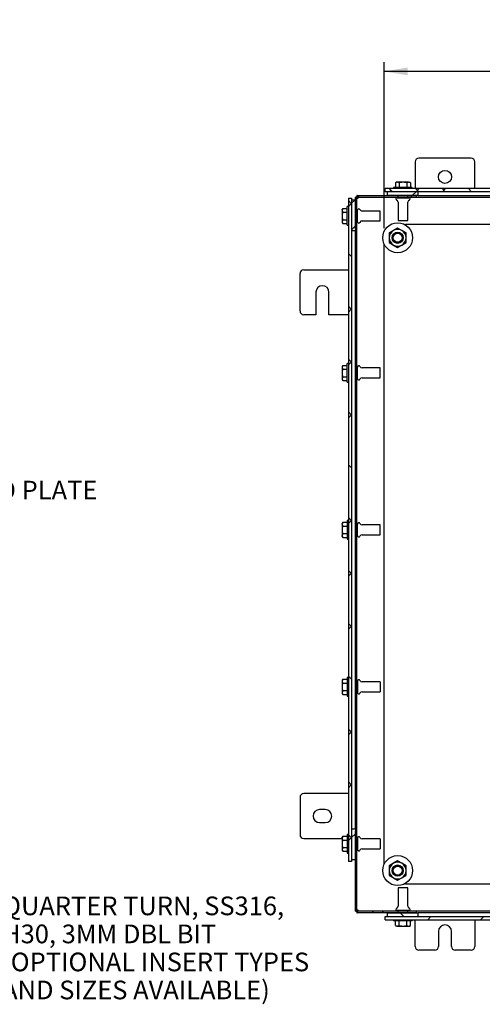
# Model space of a CAD drawing. Units: inches. Extents: x 1.6 to 32.6, y 1 to 21.
# Drawn here: x 24.3 to 27.4, y 6.3 to 12.9 of the extents above; entities that cross this region are included whole.
import ezdxf
from ezdxf.enums import TextEntityAlignment as Align
from ezdxf.lldxf.tags import DXFTag

# ---------------------------------------------------------------- set-up
doc = ezdxf.new("R2010")
doc.units = ezdxf.units.IN
doc.header["$MEASUREMENT"] = 0
for name, color, linetype in [('2-13', 7, 'Continuous'), ('2-213', 7, 'Continuous'), ('2-251', 7, 'Continuous'), ('5860-2', 7, 'Continuous'), ('asize', 7, 'Continuous'), ('M1420-2', 7, 'Continuous'), ('M1668&M1992', 7, 'Continuous'), ('M2-41', 7, 'Continuous'), ('M5663-RW', 7, 'Continuous'), ('M5680', 7, 'Continuous'), ('M5694', 7, 'Continuous'), ('M5719-ABCDRW', 7, 'Continuous'), ('M5746-RW', 7, 'Continuous'), ('M5753', 7, 'Continuous'), ('M5763', 7, 'Continuous')]:
    doc.layers.add(name, color=color, linetype=linetype)
doc.styles.add('SEACAD_arial_ttf', font='arial.ttf')
tags = doc.linetypes.add('HIDDEN2', pattern=[0.1875, 0.125, -0.0625]).pattern_tags.tags
tags[6:7] = [DXFTag(74, 4), DXFTag(75, 0), DXFTag(340, '0'), DXFTag(46, 0.0), DXFTag(50, 0.0), DXFTag(44, 0.0), DXFTag(45, 0.0)]
tags[4:5] = [DXFTag(74, 4), DXFTag(75, 0), DXFTag(340, '0'), DXFTag(46, 0.0), DXFTag(50, 0.0), DXFTag(44, 0.0), DXFTag(45, 0.0)]
tags = doc.linetypes.add('PHANTOM2', pattern=[1.25, 0.625, -0.125, 0.125, -0.125, 0.125, -0.125]).pattern_tags.tags
tags[14:15] = [DXFTag(74, 4), DXFTag(75, 0), DXFTag(340, '0'), DXFTag(46, 0.0), DXFTag(50, 0.0), DXFTag(44, 0.0), DXFTag(45, 0.0)]
tags[12:13] = [DXFTag(74, 4), DXFTag(75, 0), DXFTag(340, '0'), DXFTag(46, 0.0), DXFTag(50, 0.0), DXFTag(44, 0.0), DXFTag(45, 0.0)]
tags[10:11] = [DXFTag(74, 4), DXFTag(75, 0), DXFTag(340, '0'), DXFTag(46, 0.0), DXFTag(50, 0.0), DXFTag(44, 0.0), DXFTag(45, 0.0)]
tags[8:9] = [DXFTag(74, 4), DXFTag(75, 0), DXFTag(340, '0'), DXFTag(46, 0.0), DXFTag(50, 0.0), DXFTag(44, 0.0), DXFTag(45, 0.0)]
tags[6:7] = [DXFTag(74, 4), DXFTag(75, 0), DXFTag(340, '0'), DXFTag(46, 0.0), DXFTag(50, 0.0), DXFTag(44, 0.0), DXFTag(45, 0.0)]
tags[4:5] = [DXFTag(74, 4), DXFTag(75, 0), DXFTag(340, '0'), DXFTag(46, 0.0), DXFTag(50, 0.0), DXFTag(44, 0.0), DXFTag(45, 0.0)]
doc.dimstyles.new('ANSImm', dxfattribs={"dimtxt": 0.125, "dimasz": 0.15625, "dimexe": 0.0625, "dimexo": 0.0625, "dimgap": 0.0625, "dimtad": 1, "dimlfac": 5, "dimzin": 4, "dimdsep": 46, "dimtxsty": 'SEACAD_arial_ttf', "dimblk1": '_SE_FILLED', "dimblk2": '_SE_FILLED', "dimsah": 1, "dimcen": 0.0625, "dimadec": 0, "dimazin": 0, "dimtfac": 1, "dimtofl": 0, "dimtmove": 0, "dimatfit": 3, "dimfxl": 0, "dimtolj": 1, "dimtzin": 4, "dimarcsym": 0})

# ---------------------------------------------------------------- blocks, each defined once
blk = doc.blocks.new('SEANNOT_GROUP1')
at = {"layer": 'asize', "linetype": 'Continuous', "lineweight": 30}
blk.add_hatch(color=7, dxfattribs=at).paths.add_polyline_path([(22.6634, 7.6111), (22.5108, 7.6536), (22.6413, 7.5639)])
at = {"layer": 'asize', "color": 7, "linetype": 'Continuous', "lineweight": 30}
blk.add_line((23.9788, 6.9684), (24.1351, 6.9684), dxfattribs=at)
blk.add_lwpolyline([(23.9788, 6.9684), (22.5108, 7.6536)], dxfattribs=at)
at = {"layer": 'asize', "color": 7, "linetype": 'Continuous', "lineweight": 0, "style": 'SEACAD_arial_ttf'}
for s, p in [('QUARTER TURN, SS316,', (24.1789, 7.0309)), ('H30, 3MM DBL BIT', (24.1789, 6.8434)), ('(OPTIONAL INSERT TYPES', (24.1789, 6.6559)), ('AND SIZES AVAILABLE)', (24.1789, 6.4684))]:
    blk.add_text(s, height=0.125, dxfattribs=at).set_placement(p, align=Align.TOP_LEFT)
blk = doc.blocks.new('SEANNOT_GROUP10')
at = {"layer": 'asize', "linetype": 'Continuous', "lineweight": 30}
blk.add_hatch(color=7, dxfattribs=at).paths.add_polyline_path([(23.0112, 9.0186), (22.9438, 8.8752), (23.054, 8.989)])
at = {"layer": 'asize', "color": 7, "linetype": 'Continuous', "lineweight": 30}
blk.add_line((23.5485, 9.7502), (23.6735, 9.7502), dxfattribs=at)
blk.add_lwpolyline([(23.5485, 9.7502), (22.9438, 8.8752)], dxfattribs=at)
at = {"layer": 'asize', "color": 7, "linetype": 'Continuous', "lineweight": 0, "style": 'SEACAD_arial_ttf'}
for s, p in [('GLAND PLATE', (23.7173, 9.8127)), ('SIDE D', (23.7173, 9.6252))]:
    blk.add_text(s, height=0.125, dxfattribs=at).set_placement(p, align=Align.TOP_LEFT)
blk = doc.blocks.new('SE10')
at = {"layer": 'M5663-RW', "linetype": 'Continuous', "lineweight": 0}
h = blk.add_hatch(dxfattribs=at)
h.set_pattern_fill('ANSI38', color=6, scale=0.999998, angle=90, style=0, pattern_type=2)
h.paths.add_polyline_path([(30.3432, 11.7674), (26.7432, 11.7674), (26.7432, 11.7465), (30.3432, 11.7465)])
h = blk.add_hatch(dxfattribs=at)
h.set_pattern_fill('ANSI38', color=6, scale=2, style=0, pattern_type=2)
h.paths.add_polyline_path([(26.7432, 6.8756), (30.3432, 6.8756), (30.3432, 6.8965), (26.7432, 6.8965)])
at = {"layer": 'M5680', "linetype": 'Continuous', "lineweight": 0}
h = blk.add_hatch(dxfattribs=at)
h.set_pattern_fill('ANSI38', color=6, scale=2, style=0, pattern_type=2)
h.paths.add_polyline_path([(26.962, 11.7215), (26.962, 11.7465), (26.7557, 11.7465), (26.7557, 11.7215)])
h = blk.add_hatch(dxfattribs=at)
h.set_pattern_fill('ANSI38', color=6, scale=0.999998, angle=90, style=0, pattern_type=2)
h.paths.add_polyline_path([(26.7557, 6.9215), (26.7557, 6.8965), (26.962, 6.8965), (26.962, 6.9215)])
at = {"layer": 'M5719-ABCDRW', "linetype": 'Continuous', "lineweight": 0}
h = blk.add_hatch(dxfattribs=at)
h.set_pattern_fill('ANSI38', color=6, scale=2, style=0, pattern_type=2)
h.paths.add_polyline_path([(26.554, 11.7107), (26.5432, 11.7107), (26.5432, 11.4965), (26.554, 11.4965)])
h = blk.add_hatch(dxfattribs=at)
h.set_pattern_fill('ANSI38', color=6, scale=2, style=0, pattern_type=2)
h.paths.add_polyline_path([(26.5541, 11.7215), (26.5541, 11.7107), (26.9495, 11.7107), (26.9495, 11.7215)])
h = blk.add_hatch(dxfattribs=at)
h.set_pattern_fill('ANSI38', color=6, scale=2, style=0, pattern_type=2)
h.paths.add_polyline_path([(26.5432, 6.9323), (26.554, 6.9323), (26.554, 7.4715), (26.5432, 7.4715)])
h = blk.add_hatch(dxfattribs=at)
h.set_pattern_fill('ANSI38', color=6, scale=2, style=0, pattern_type=2)
h.paths.add_polyline_path([(26.5541, 6.9323), (26.5541, 6.9215), (26.9495, 6.9215), (26.9495, 6.9323)])
at = {"layer": 'M5746-RW', "linetype": 'Continuous', "lineweight": 0}
h = blk.add_hatch(dxfattribs=at)
h.set_pattern_fill('ANSI38', color=6, scale=2, angle=90, style=0, pattern_type=2)
h.paths.add_polyline_path([(26.4973, 11.7027), (26.4973, 7.2652), (26.5182, 7.2652), (26.5182, 11.7027)])
at = {"layer": 'M5753', "linetype": 'Continuous', "lineweight": 0}
h = blk.add_hatch(dxfattribs=at)
h.set_pattern_fill('ANSI38', color=6, scale=0.999998, style=0, pattern_type=2)
h.paths.add_polyline_path([(26.5432, 11.6902), (26.5182, 11.6902), (26.5182, 11.484), (26.5432, 11.484)])
h = blk.add_hatch(dxfattribs=at)
h.set_pattern_fill('ANSI38', color=6, scale=0.999998, style=0, pattern_type=2)
h.paths.add_polyline_path([(26.5432, 7.484), (26.5182, 7.484), (26.5182, 7.2777), (26.5432, 7.2777)])
at = {"layer": '2-13', "color": 5, "linetype": 'Continuous', "lineweight": 30}
for p, q in [((26.9245, 11.7754), (26.7995, 11.7754)), ((26.7995, 11.7754), (26.7995, 11.7674)), ((26.9245, 11.7674), (26.9245, 11.7754)), ((26.4893, 11.5215), (26.4893, 11.6465)), ((26.4973, 11.6465), (26.4893, 11.6465)), ((26.4893, 11.5215), (26.4973, 11.5215)), ((26.4893, 10.4715), (26.4893, 10.5965)), ((26.4973, 10.5965), (26.4893, 10.5965)), ((26.4893, 10.4715), (26.4973, 10.4715)), ((26.4893, 9.5465), (26.4893, 9.4215)), ((26.4973, 9.5465), (26.4893, 9.5465)), ((26.4893, 9.4215), (26.4973, 9.4215)), ((26.4893, 8.4965), (26.4893, 8.3715)), ((26.4973, 8.4965), (26.4893, 8.4965)), ((26.4893, 8.3715), (26.4973, 8.3715)), ((26.4893, 7.4465), (26.4893, 7.3215)), ((26.4973, 7.4465), (26.4893, 7.4465)), ((26.4893, 7.3215), (26.4973, 7.3215)), ((26.7995, 6.8756), (26.7995, 6.8676)), ((26.9245, 6.8676), (26.7995, 6.8676)), ((26.9245, 6.8676), (26.9245, 6.8756))]:
    blk.add_line(p, q, dxfattribs=at)
at = {"layer": '2-213', "color": 5, "linetype": 'Continuous', "lineweight": 30}
for p, q in [((26.8182, 11.8098), (26.8115, 11.8059)), ((26.8115, 11.8059), (26.8115, 11.7754)), ((26.8241, 11.8098), (26.8182, 11.8098)), ((26.862, 11.8098), (26.8241, 11.8098)), ((26.8367, 11.8059), (26.8241, 11.8098)), ((26.8367, 11.8059), (26.8367, 11.7754)), ((26.8999, 11.8098), (26.862, 11.8098)), ((26.8872, 11.8059), (26.8872, 11.7754)), ((26.8999, 11.8098), (26.9057, 11.8098)), ((26.9125, 11.8059), (26.8999, 11.8098)), ((26.9125, 11.8059), (26.9057, 11.8098)), ((26.9125, 11.8059), (26.9125, 11.7754)), ((26.4588, 11.6345), (26.4549, 11.6219)), ((26.4588, 11.6345), (26.4549, 11.6277)), ((26.4549, 11.6219), (26.4549, 11.6277)), ((26.4549, 11.6219), (26.4549, 11.584)), ((26.4588, 11.6345), (26.4893, 11.6345)), ((26.4588, 11.6092), (26.4893, 11.6092)), ((26.4549, 11.584), (26.4549, 11.5461)), ((26.4588, 11.5587), (26.4549, 11.5461)), ((26.4549, 11.5461), (26.4549, 11.5402)), ((26.4549, 11.5402), (26.4588, 11.5335)), ((26.4588, 11.5587), (26.4893, 11.5587)), ((26.4588, 11.5335), (26.4893, 11.5335)), ((26.4588, 10.5845), (26.4549, 10.5719)), ((26.4588, 10.5845), (26.4549, 10.5777)), ((26.4549, 10.5777), (26.4549, 10.5719)), ((26.4549, 10.5719), (26.4549, 10.534)), ((26.4588, 10.5845), (26.4893, 10.5845)), ((26.4588, 10.5592), (26.4893, 10.5592)), ((26.4549, 10.534), (26.4549, 10.4961)), ((26.4588, 10.5087), (26.4549, 10.4961)), ((26.4549, 10.4961), (26.4549, 10.4902)), ((26.4549, 10.4902), (26.4588, 10.4835)), ((26.4588, 10.5087), (26.4893, 10.5087)), ((26.4588, 10.4835), (26.4893, 10.4835)), ((26.4588, 9.5345), (26.4549, 9.5219)), ((26.4588, 9.5345), (26.4549, 9.5277)), ((26.4549, 9.5219), (26.4549, 9.5277)), ((26.4549, 9.5219), (26.4549, 9.484)), ((26.4588, 9.5345), (26.4893, 9.5345)), ((26.4588, 9.5092), (26.4893, 9.5092)), ((26.4549, 9.484), (26.4549, 9.4461)), ((26.4588, 9.4587), (26.4549, 9.4461)), ((26.4549, 9.4402), (26.4549, 9.4461)), ((26.4549, 9.4402), (26.4588, 9.4335)), ((26.4588, 9.4587), (26.4893, 9.4587)), ((26.4588, 9.4335), (26.4893, 9.4335)), ((26.4588, 8.4845), (26.4549, 8.4719)), ((26.4588, 8.4845), (26.4549, 8.4777)), ((26.4549, 8.4777), (26.4549, 8.4719)), ((26.4549, 8.4719), (26.4549, 8.434)), ((26.4549, 8.434), (26.4549, 8.3961)), ((26.4588, 8.4845), (26.4893, 8.4845)), ((26.4588, 8.4592), (26.4893, 8.4592)), ((26.4588, 8.4087), (26.4549, 8.3961)), ((26.4549, 8.3961), (26.4549, 8.3902)), ((26.4549, 8.3902), (26.4588, 8.3835)), ((26.4588, 8.4087), (26.4893, 8.4087)), ((26.4588, 8.3835), (26.4893, 8.3835)), ((26.4588, 7.4345), (26.4549, 7.4219)), ((26.4588, 7.4345), (26.4549, 7.4277)), ((26.4549, 7.4219), (26.4549, 7.4277)), ((26.4549, 7.4219), (26.4549, 7.384)), ((26.4549, 7.384), (26.4549, 7.3461)), ((26.4588, 7.4345), (26.4893, 7.4345)), ((26.4588, 7.4092), (26.4893, 7.4092)), ((26.4588, 7.3587), (26.4549, 7.3461)), ((26.4549, 7.3461), (26.4549, 7.3402)), ((26.4549, 7.3402), (26.4588, 7.3335)), ((26.4588, 7.3587), (26.4893, 7.3587)), ((26.4588, 7.3335), (26.4893, 7.3335)), ((26.8115, 6.8371), (26.8115, 6.8676)), ((26.8367, 6.8371), (26.8367, 6.8676)), ((26.8872, 6.8371), (26.8872, 6.8676)), ((26.9125, 6.8371), (26.9125, 6.8676)), ((26.8115, 6.8371), (26.8241, 6.8332)), ((26.8115, 6.8371), (26.8182, 6.8332)), ((26.8241, 6.8332), (26.8182, 6.8332)), ((26.8241, 6.8332), (26.862, 6.8332)), ((26.862, 6.8332), (26.8999, 6.8332)), ((26.8872, 6.8371), (26.8999, 6.8332)), ((26.8999, 6.8332), (26.9057, 6.8332)), ((26.9057, 6.8332), (26.9125, 6.8371))]:
    blk.add_line(p, q, dxfattribs=at)
for centre, start, end in [((26.8248, 11.7851), 91.66424, 122.72001), ((26.9006, 11.7851), 91.66424, 122.72001), ((26.4796, 11.6226), 181.66424, 212.72001), ((26.4796, 11.5468), 181.66424, 212.72001), ((26.4796, 10.5726), 181.66424, 212.72001), ((26.4796, 10.4968), 181.66424, 212.72001), ((26.4796, 9.5226), 181.66424, 212.72001), ((26.4796, 9.4468), 181.66424, 212.72001), ((26.4796, 8.4726), 181.66424, 212.72001), ((26.4796, 8.3968), 181.66424, 212.72001), ((26.4796, 7.4226), 181.66424, 212.72001), ((26.4796, 7.3468), 181.66424, 212.72001), ((26.8234, 6.8579), 271.66424, 302.72001), ((26.8992, 6.8579), 271.66424, 302.72001)]:
    blk.add_arc(centre, 0.0247, start, end, dxfattribs=at)
for points in [[(26.862, 11.8098), (26.8577, 11.8098), (26.8534, 11.8094), (26.8449, 11.808), (26.8408, 11.8071), (26.8367, 11.8059)], [(26.8872, 11.8059), (26.8831, 11.8071), (26.8789, 11.8081), (26.8705, 11.8094), (26.8663, 11.8098), (26.862, 11.8098)], [(26.4588, 11.6092), (26.4577, 11.6052), (26.4567, 11.601), (26.4553, 11.5926), (26.4549, 11.5883), (26.4549, 11.584)], [(26.4549, 11.584), (26.4549, 11.5797), (26.4553, 11.5755), (26.4567, 11.567), (26.4577, 11.5628), (26.4588, 11.5587)], [(26.4588, 10.5592), (26.4577, 10.5551), (26.4567, 10.5509), (26.4553, 10.5425), (26.4549, 10.5383), (26.4549, 10.534)], [(26.4549, 10.534), (26.4549, 10.5297), (26.4553, 10.5254), (26.4567, 10.5169), (26.4577, 10.5128), (26.4588, 10.5087)], [(26.4588, 9.5092), (26.4577, 9.5052), (26.4567, 9.501), (26.4553, 9.4926), (26.4549, 9.4883), (26.4549, 9.484)], [(26.4549, 9.484), (26.4549, 9.4797), (26.4553, 9.4755), (26.4567, 9.467), (26.4577, 9.4628), (26.4588, 9.4587)], [(26.4588, 8.4592), (26.4577, 8.4551), (26.4567, 8.4509), (26.4553, 8.4425), (26.4549, 8.4383), (26.4549, 8.434)], [(26.4549, 8.434), (26.4549, 8.4297), (26.4553, 8.4254), (26.4567, 8.4169), (26.4577, 8.4128), (26.4588, 8.4087)], [(26.4588, 7.4092), (26.4577, 7.4051), (26.4567, 7.4009), (26.4553, 7.3925), (26.4549, 7.3883), (26.4549, 7.384)], [(26.4549, 7.384), (26.4549, 7.3797), (26.4553, 7.3754), (26.4567, 7.3669), (26.4577, 7.3628), (26.4588, 7.3587)], [(26.8367, 6.8371), (26.8408, 6.8359), (26.8449, 6.8349), (26.8534, 6.8336), (26.8577, 6.8332), (26.862, 6.8332)], [(26.862, 6.8332), (26.8663, 6.8332), (26.8705, 6.8336), (26.8789, 6.8349), (26.8831, 6.8359), (26.8872, 6.8371)]]:
    blk.add_open_spline(points, degree=3, knots=[0, 0, 0, 0, 0.5, 0.5, 1, 1, 1, 1], dxfattribs=at)
at = {"layer": '2-251', "color": 5, "linetype": 'Continuous', "lineweight": 30}
for centre in [(26.8264, 11.4383), (26.8264, 7.2047)]:
    blk.add_circle(centre, 0.1, dxfattribs=at)
at = {"layer": '5860-2', "color": 5, "linetype": 'Continuous', "lineweight": 30}
for p, q in [((26.7983, 11.487), (26.7702, 11.4707)), ((26.7702, 11.4707), (26.7702, 11.4383)), ((26.8264, 11.5032), (26.7983, 11.487)), ((26.8545, 11.487), (26.8264, 11.5032)), ((26.8826, 11.4707), (26.8545, 11.487)), ((26.8826, 11.4383), (26.8826, 11.4707)), ((26.7702, 11.4383), (26.7702, 11.4058)), ((26.7702, 11.4058), (26.7983, 11.3896)), ((26.8545, 11.3896), (26.8826, 11.4058)), ((26.8826, 11.4058), (26.8826, 11.4383)), ((26.7983, 11.3896), (26.8264, 11.3734)), ((26.8264, 11.3734), (26.8545, 11.3896)), ((26.7983, 7.2534), (26.7702, 7.2371)), ((26.8264, 7.2696), (26.7983, 7.2534)), ((26.8545, 7.2534), (26.8264, 7.2696)), ((26.8826, 7.2371), (26.8545, 7.2534)), ((26.7702, 7.2371), (26.7702, 7.2047)), ((26.7702, 7.2047), (26.7702, 7.1722)), ((26.8826, 7.2047), (26.8826, 7.2371)), ((26.8826, 7.1722), (26.8826, 7.2047)), ((26.7702, 7.1722), (26.7983, 7.156)), ((26.7983, 7.156), (26.8264, 7.1398)), ((26.8264, 7.1398), (26.8545, 7.156)), ((26.8545, 7.156), (26.8826, 7.1722))]:
    blk.add_line(p, q, dxfattribs=at)
for centre, start, end in [((26.8264, 11.4383), 120, 180), ((26.8264, 11.4383), 60, 120), ((26.8264, 11.4383), 0, 60), ((26.8264, 11.4383), 180, 240), ((26.8264, 11.4383), 300, 0), ((26.8264, 11.4383), 240, 300), ((26.8264, 7.2047), 120, 180), ((26.8264, 7.2047), 60, 120), ((26.8264, 7.2047), 0, 60), ((26.8264, 7.2047), 180, 240), ((26.8264, 7.2047), 300, 0), ((26.8264, 7.2047), 240, 300)]:
    blk.add_arc(centre, 0.0562, start, end, dxfattribs=at)
at = {"layer": 'M1420-2', "color": 5, "linetype": 'Continuous', "lineweight": 30}
for centre, radius in [((26.8264, 11.4383), 0.0375), ((26.8264, 11.4383), 0.0315), ((26.8264, 7.2047), 0.0375), ((26.8264, 7.2047), 0.0315)]:
    blk.add_circle(centre, radius, dxfattribs=at)
at = {"layer": 'M1420-2', "color": 252, "linetype": 'HIDDEN2', "lineweight": 30}
for centre in [(26.8264, 11.4383), (26.8264, 7.2047)]:
    blk.add_circle(centre, 0.0298, dxfattribs=at)
at = {"layer": 'M1668&M1992', "color": 6, "linetype": 'PHANTOM2', "lineweight": 30}
for p, q in [((26.9432, 11.9455), (26.9432, 11.7674)), ((27.3182, 11.9705), (26.9682, 11.9705)), ((27.3432, 11.7674), (27.3432, 11.9455)), ((26.9432, 6.6975), (26.9432, 6.8756)), ((27.3432, 6.8756), (27.3432, 6.6975)), ((27.0995, 6.7975), (27.0995, 6.6975)), ((27.187, 6.6975), (27.187, 6.7975)), ((27.0745, 6.6725), (26.9682, 6.6725)), ((27.3182, 6.6725), (27.212, 6.6725))]:
    blk.add_line(p, q, dxfattribs=at)
blk.add_circle((27.1432, 11.8455), 0.0437, dxfattribs=at)
for centre, radius, start, end in [((26.9682, 11.9455), 0.025, 90, 180), ((27.3182, 11.9455), 0.025, 0, 90), ((27.1432, 6.7975), 0.0437, 0, 180), ((26.9682, 6.6975), 0.025, 180, 270), ((27.0745, 6.6975), 0.025, 270, 0), ((27.212, 6.6975), 0.025, 180, 270), ((27.3182, 6.6975), 0.025, 270, 0)]:
    blk.add_arc(centre, radius, start, end, dxfattribs=at)
at = {"layer": 'M2-41', "color": 5, "linetype": 'Continuous', "lineweight": 30}
for p, q in [((26.8228, 11.7065), (26.9012, 11.7065)), ((26.8288, 11.7107), (26.8288, 11.7065)), ((26.8288, 11.6762), (26.8288, 11.5545)), ((26.8952, 11.7065), (26.8952, 11.7107)), ((26.8952, 11.5545), (26.8952, 11.6762)), ((26.5582, 11.6172), (26.554, 11.6172)), ((26.5582, 11.5448), (26.5582, 11.6232)), ((26.7102, 11.6172), (26.5885, 11.6172)), ((26.7102, 11.5508), (26.7102, 11.6172)), ((26.554, 11.5508), (26.5582, 11.5508)), ((26.5885, 11.5508), (26.7102, 11.5508)), ((26.8288, 11.5545), (26.8952, 11.5545)), ((26.5582, 10.5672), (26.554, 10.5672)), ((26.5582, 10.4948), (26.5582, 10.5732)), ((26.7102, 10.5672), (26.5885, 10.5672)), ((26.7102, 10.5008), (26.7102, 10.5672)), ((26.554, 10.5008), (26.5582, 10.5008)), ((26.5885, 10.5008), (26.7102, 10.5008)), ((26.5582, 9.5172), (26.554, 9.5172)), ((26.5582, 9.4448), (26.5582, 9.5232)), ((26.7102, 9.5172), (26.5885, 9.5172)), ((26.7102, 9.4508), (26.7102, 9.5172)), ((26.554, 9.4508), (26.5582, 9.4508)), ((26.5885, 9.4508), (26.7102, 9.4508)), ((26.5582, 8.4672), (26.554, 8.4672)), ((26.5582, 8.4732), (26.5582, 8.3948)), ((26.7102, 8.4672), (26.5885, 8.4672)), ((26.7102, 8.4672), (26.7102, 8.4008)), ((26.554, 8.4008), (26.5582, 8.4008)), ((26.5885, 8.4008), (26.7102, 8.4008)), ((26.5582, 7.4172), (26.554, 7.4172)), ((26.5582, 7.4232), (26.5582, 7.3448)), ((26.7102, 7.4172), (26.5885, 7.4172)), ((26.7102, 7.4172), (26.7102, 7.3508)), ((26.554, 7.3508), (26.5582, 7.3508)), ((26.5885, 7.3508), (26.7102, 7.3508)), ((26.8952, 7.0885), (26.8288, 7.0885)), ((26.8288, 7.0885), (26.8288, 6.9667)), ((26.8952, 6.9667), (26.8952, 7.0885)), ((26.9012, 6.9365), (26.8228, 6.9365)), ((26.8288, 6.9365), (26.8288, 6.9323)), ((26.8952, 6.9323), (26.8952, 6.9365))]:
    blk.add_line(p, q, dxfattribs=at)
for centre, radius, start, end in [((26.8228, 11.6983), 0.00823, 90, 245.78425), ((26.8129, 11.6762), 0.0159, 0, 65.78425), ((26.9111, 11.6762), 0.0159, 114.21575, 180), ((26.9012, 11.6983), 0.00823, 294.21575, 90), ((26.5665, 11.6232), 0.00823, 24.21575, 180), ((26.5885, 11.6331), 0.0159, 204.21575, 270), ((26.5665, 11.5448), 0.00823, 180, 335.78425), ((26.5885, 11.5349), 0.0159, 90, 155.78425), ((26.5665, 10.5732), 0.00823, 24.21575, 180), ((26.5885, 10.5831), 0.0159, 204.21575, 270), ((26.5665, 10.4948), 0.00823, 180, 335.78425), ((26.5885, 10.4849), 0.0159, 90, 155.78425), ((26.5665, 9.5232), 0.00823, 24.21575, 180), ((26.5885, 9.5331), 0.0159, 204.21575, 270), ((26.5665, 9.4448), 0.00823, 180, 335.78425), ((26.5885, 9.4349), 0.0159, 90, 155.78425), ((26.5665, 8.4732), 0.00823, 24.21575, 180), ((26.5885, 8.4831), 0.0159, 204.21575, 270), ((26.5665, 8.3948), 0.00823, 180, 335.78425), ((26.5885, 8.3849), 0.0159, 90, 155.78425), ((26.5665, 7.4232), 0.00823, 24.21575, 180), ((26.5885, 7.4331), 0.0159, 204.21575, 270), ((26.5665, 7.3448), 0.00823, 180, 335.78425), ((26.5885, 7.3349), 0.0159, 90, 155.78425), ((26.8228, 6.9447), 0.00823, 114.21575, 270), ((26.8129, 6.9667), 0.0159, 294.21575, 0), ((26.9111, 6.9667), 0.0159, 180, 245.78425), ((26.9012, 6.9447), 0.00823, 270, 65.78425)]:
    blk.add_arc(centre, radius, start, end, dxfattribs=at)
at = {"layer": 'M5663-RW', "color": 5, "linetype": 'Continuous', "lineweight": 30}
for p, q in [((30.3432, 11.7674), (26.7432, 11.7674)), ((26.7432, 11.7465), (26.7432, 11.7674)), ((30.3432, 11.7465), (26.7432, 11.7465)), ((26.7432, 6.8965), (30.3432, 6.8965)), ((26.7432, 6.8756), (26.7432, 6.8965)), ((26.7432, 6.8756), (30.3432, 6.8756))]:
    blk.add_line(p, q, dxfattribs=at)
at = {"layer": 'M5680', "color": 5, "linetype": 'Continuous', "lineweight": 30}
for p, q in [((26.962, 11.7465), (26.7557, 11.7465)), ((26.7557, 11.7465), (26.7557, 11.7215)), ((26.962, 11.7465), (26.962, 11.7215)), ((26.962, 11.7215), (26.7557, 11.7215)), ((26.962, 11.7215), (30.1245, 11.7215)), ((26.7557, 6.9215), (26.962, 6.9215)), ((26.7557, 6.9215), (26.7557, 6.8965)), ((30.1245, 6.9215), (26.962, 6.9215)), ((26.962, 6.9215), (26.962, 6.8965)), ((26.7557, 6.8965), (26.962, 6.8965))]:
    blk.add_line(p, q, dxfattribs=at)
at = {"layer": 'M5694', "color": 5, "linetype": 'Continuous', "lineweight": 30}
for p, q in [((26.1728, 10.9485), (26.1728, 11.1985)), ((26.1978, 11.2235), (26.4973, 11.2235)), ((26.279, 11.0735), (26.279, 10.9235)), ((26.3665, 10.9235), (26.3665, 11.0735)), ((26.279, 10.9235), (26.1978, 10.9235)), ((26.4973, 10.9235), (26.3665, 10.9235)), ((26.4973, 7.7195), (26.1978, 7.7195)), ((26.1728, 7.6945), (26.1728, 7.4445)), ((26.3415, 7.6133), (26.304, 7.6133)), ((26.304, 7.5258), (26.3415, 7.5258)), ((26.1978, 7.4195), (26.4549, 7.4195))]:
    blk.add_line(p, q, dxfattribs=at)
for centre, radius, start, end in [((26.1978, 11.1985), 0.025, 90, 180), ((26.3228, 11.0735), 0.0438, 0, 180), ((26.1978, 10.9485), 0.025, 180, 270), ((26.1978, 7.6945), 0.025, 90, 180), ((26.304, 7.5695), 0.0437, 90, 270), ((26.3415, 7.5695), 0.0438, 270, 90), ((26.1978, 7.4445), 0.025, 180, 270)]:
    blk.add_arc(centre, radius, start, end, dxfattribs=at)
at = {"layer": 'M5719-ABCDRW', "color": 5, "linetype": 'Continuous', "lineweight": 30}
for p, q in [((26.554, 11.7107), (26.5432, 11.7107)), ((26.5432, 11.4965), (26.5432, 11.7107)), ((26.554, 11.4965), (26.554, 11.7107)), ((26.5541, 11.7215), (26.5541, 11.7107)), ((26.5541, 11.7215), (26.9495, 11.7215)), ((26.5541, 11.7107), (26.9495, 11.7107)), ((26.9495, 11.7215), (26.9495, 11.7107)), ((26.9495, 11.7107), (30.137, 11.7107)), ((26.554, 11.4965), (26.5432, 11.4965)), ((26.554, 7.4715), (26.554, 11.4965)), ((26.5432, 6.9323), (26.5432, 7.4715)), ((26.5432, 7.4715), (26.554, 7.4715)), ((26.554, 6.9323), (26.554, 7.4715)), ((26.5432, 6.9323), (26.554, 6.9323)), ((26.5541, 6.9323), (26.5541, 6.9215)), ((26.9495, 6.9323), (26.5541, 6.9323)), ((26.9495, 6.9215), (26.5541, 6.9215)), ((30.137, 6.9323), (26.9495, 6.9323)), ((26.9495, 6.9323), (26.9495, 6.9215))]:
    blk.add_line(p, q, dxfattribs=at)
at = {"layer": 'M5719-ABCDRW', "color": 252, "linetype": 'HIDDEN2', "lineweight": 30}
for p, q in [((26.8284, 11.7215), (26.8284, 11.7107)), ((26.8956, 11.7107), (26.8956, 11.7215)), ((26.554, 11.6176), (26.5432, 11.6176)), ((26.5432, 11.5504), (26.554, 11.5504)), ((26.554, 10.5676), (26.5432, 10.5676)), ((26.5432, 10.5004), (26.554, 10.5004)), ((26.554, 9.5176), (26.5432, 9.5176)), ((26.5432, 9.4504), (26.554, 9.4504)), ((26.554, 8.4676), (26.5432, 8.4676)), ((26.5432, 8.4004), (26.554, 8.4004)), ((26.554, 7.4176), (26.5432, 7.4176)), ((26.5432, 7.3504), (26.554, 7.3504)), ((26.8284, 6.9323), (26.8284, 6.9215)), ((26.8956, 6.9215), (26.8956, 6.9323))]:
    blk.add_line(p, q, dxfattribs=at)
for points in [[(26.5432, 11.7107), (26.5432, 11.71), (26.5437, 11.7093), (26.5456, 11.708), (26.547, 11.7073), (26.5505, 11.706), (26.5526, 11.7053), (26.5571, 11.704), (26.5596, 11.7033), (26.562, 11.7027)], [(26.562, 11.7027), (26.5614, 11.7051), (26.5607, 11.7076), (26.5594, 11.7122), (26.5587, 11.7142), (26.5574, 11.7177), (26.5567, 11.7191), (26.5554, 11.721), (26.5547, 11.7215), (26.5541, 11.7215)], [(26.562, 6.9403), (26.5596, 6.9396), (26.5571, 6.939), (26.5526, 6.9376), (26.5505, 6.937), (26.547, 6.9356), (26.5456, 6.935), (26.5437, 6.9336), (26.5432, 6.933), (26.5432, 6.9323)], [(26.5541, 6.9215), (26.5547, 6.9215), (26.5554, 6.922), (26.5567, 6.9239), (26.5574, 6.9253), (26.5587, 6.9287), (26.5594, 6.9308), (26.5607, 6.9354), (26.5614, 6.9378), (26.562, 6.9403)]]:
    blk.add_open_spline(points, degree=3, knots=[0, 0, 0, 0, 0.25, 0.25, 0.5, 0.5, 0.75, 0.75, 1, 1, 1, 1], dxfattribs=at)
at = {"layer": 'M5719-ABCDRW', "color": 5, "linetype": 'Continuous', "lineweight": 30}
for points in [[(26.554, 11.7107), (26.554, 11.71), (26.5542, 11.7093), (26.555, 11.708), (26.5556, 11.7073), (26.5571, 11.706), (26.558, 11.7053), (26.5599, 11.704), (26.561, 11.7033), (26.562, 11.7027)], [(26.562, 11.7027), (26.5614, 11.7037), (26.5607, 11.7048), (26.5594, 11.7067), (26.5587, 11.7076), (26.5574, 11.7091), (26.5567, 11.7097), (26.5554, 11.7105), (26.5547, 11.7107), (26.5541, 11.7107)], [(26.562, 6.9403), (26.561, 6.9396), (26.5599, 6.939), (26.558, 6.9376), (26.5571, 6.937), (26.5556, 6.9356), (26.555, 6.935), (26.5542, 6.9336), (26.554, 6.933), (26.554, 6.9323)], [(26.5541, 6.9323), (26.5547, 6.9323), (26.5554, 6.9325), (26.5567, 6.9333), (26.5574, 6.9339), (26.5587, 6.9354), (26.5594, 6.9363), (26.5607, 6.9382), (26.5614, 6.9392), (26.562, 6.9403)]]:
    blk.add_open_spline(points, degree=3, knots=[0, 0, 0, 0, 0.25, 0.25, 0.5, 0.5, 0.75, 0.75, 1, 1, 1, 1], dxfattribs=at)
at = {"layer": 'M5746-RW', "color": 5, "linetype": 'Continuous', "lineweight": 30}
for p, q in [((26.4973, 11.7027), (26.4973, 7.2652)), ((26.4973, 11.7027), (26.5182, 11.7027)), ((26.5182, 11.7027), (26.5182, 7.2652)), ((26.5182, 7.2652), (26.4973, 7.2652))]:
    blk.add_line(p, q, dxfattribs=at)
at = {"layer": 'M5753', "color": 5, "linetype": 'Continuous', "lineweight": 30}
for p, q in [((26.5182, 11.6902), (26.5182, 11.484)), ((26.5432, 11.6902), (26.5182, 11.6902)), ((26.5432, 11.6902), (26.5432, 11.484)), ((26.5432, 11.484), (26.5182, 11.484)), ((26.5432, 7.484), (26.5432, 11.484)), ((26.5182, 7.484), (26.5182, 7.2777)), ((26.5182, 7.484), (26.5432, 7.484)), ((26.5432, 7.484), (26.5432, 7.2777)), ((26.5182, 7.2777), (26.5432, 7.2777))]:
    blk.add_line(p, q, dxfattribs=at)
at = {"layer": 'M5763', "color": 5, "linetype": 'Continuous', "lineweight": 30}
for p, q in [((26.881, 11.5285), (26.8771, 11.5245)), ((26.881, 11.5285), (30.2054, 11.5285)), ((26.7362, 7.2479), (26.7362, 11.3951)), ((26.8771, 7.1185), (26.881, 7.1145)), ((30.2054, 7.1145), (26.881, 7.1145))]:
    blk.add_line(p, q, dxfattribs=at)
blk = doc.blocks.new('DMBLK509')
at = {"layer": 'asize', "linetype": 'Continuous', "lineweight": 30}
for points in [[(26.8925, 12.5773), (26.7362, 12.5512), (26.8925, 12.5252)], [(30.194, 12.5773), (30.194, 12.5252), (30.3502, 12.5512)]]:
    blk.add_hatch(color=7, dxfattribs=at).paths.add_polyline_path(points)
at = {"layer": 'asize', "color": 7, "linetype": 'Continuous', "lineweight": 30}
for p, q in [((26.7362, 11.5034), (26.7362, 12.6137)), ((30.3502, 11.5034), (30.3502, 12.6137)), ((30.3502, 12.5512), (26.7362, 12.5512))]:
    blk.add_line(p, q, dxfattribs=at)
at = {"layer": 'asize', "color": 7, "linetype": 'Continuous', "lineweight": 30, "style": 'SEACAD_arial_ttf'}
for s, p in [('18.07', (28.247, 12.895)), ('[', (28.1356, 12.7075)), (']', (28.9019, 12.7075)), ('459mm', (28.247, 12.7075))]:
    blk.add_text(s, height=0.125, dxfattribs=at).set_placement(p, align=Align.TOP_LEFT)
blk = doc.blocks.new('_SE_FILLED')
at = {"color": 0}
blk.add_line((0, 0), (-1, 0), dxfattribs=at)
blk.add_solid([(0, 0), (-1, -0.1665), (-1, 0.1665), (0, 0)], dxfattribs=at)

msp = doc.modelspace()

# ---------------------------------------------------------------- block references
at = {"layer": 'asize'}
for name in ['SE10', 'SEANNOT_GROUP10', 'SEANNOT_GROUP1']:
    msp.add_blockref(name, (0, 0), dxfattribs=at)

# ---------------------------------------------------------------- dimensions: what is measured, and where the dimension line sits
at = {"layer": 'asize', "color": 7, "linetype": 'Continuous', "lineweight": 30}
dim = msp.add_linear_dim(base=(26.7362, 12.5512), p1=(30.3502, 11.4409), p2=(26.7362, 11.4409), text='\\A1;<>', dimstyle='ANSImm', override={"dimpost": '\\X'}, dxfattribs=at)
dim.commit()
dim.dimension.update_dxf_attribs({"geometry": 'DMBLK509', "text_midpoint": (28.5432, 12.5512), "dimtype": 160})

doc.saveas('drawing.dxf')
